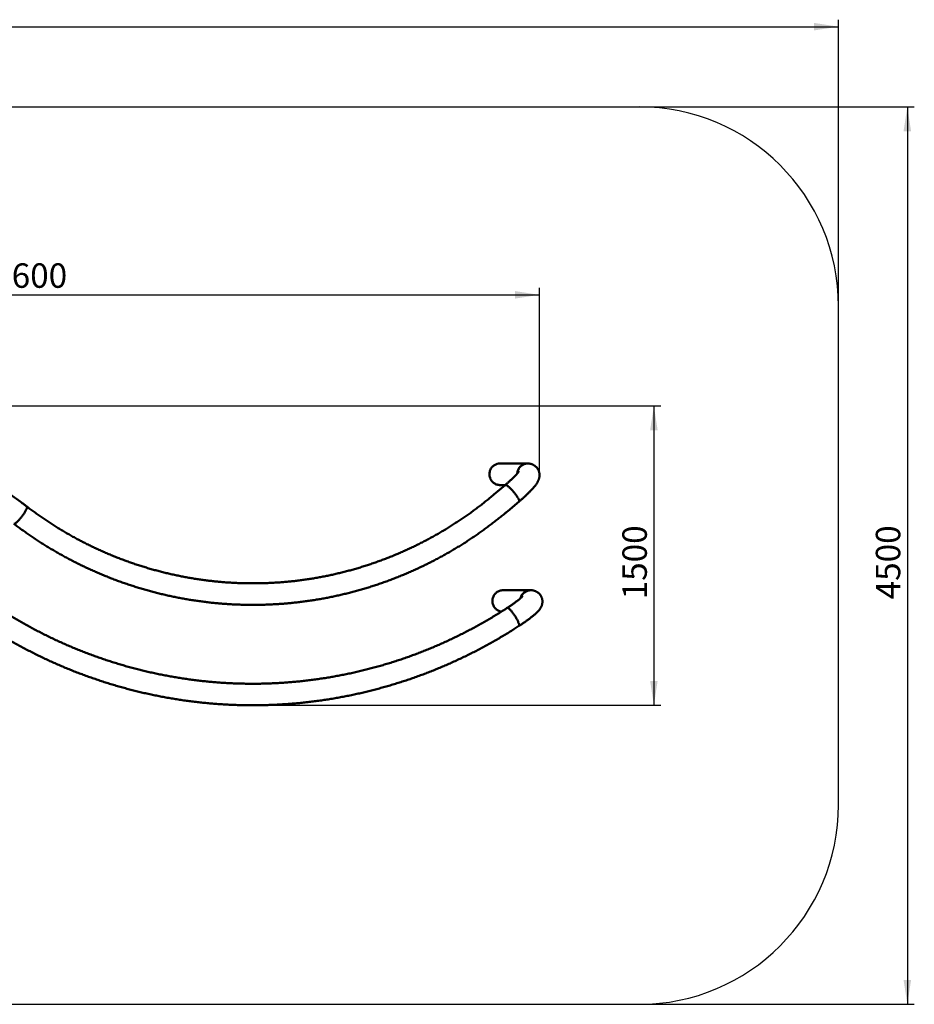
# Model space of a CAD drawing. Units: millimetres. Extents: x 3133 to 12107, y 3689 to 8752.
# Drawn here: x 7620 to 12107, y 3689 to 8627 of the extents above; entities that cross this region are included whole.
import ezdxf

# ---------------------------------------------------------------- set-up
doc = ezdxf.new("R2010")
doc.units = ezdxf.units.MM
doc.header["$LTSCALE"] = 35
doc.header["$PDSIZE"] = -1
doc.linetypes.add('SLD-Сплошная', pattern=[0])
doc.layers.add('FORMAT', color=7, linetype='SLD-Сплошная')
doc.styles.add('SLDTEXTSTYLE0', font='TXT', dxfattribs={"width": 0.7})
doc.dimstyles.new('SLDDIMSTYLE0', dxfattribs={"dimtxt": 122.5, "dimasz": 122.5, "dimexe": 0, "dimexo": 0.0625, "dimgap": 30.625, "dimtad": 2, "dimdec": 0, "dimrnd": 1e-09, "dimzin": 12, "dimdsep": 46, "dimtxsty": 'SLDTEXTSTYLE0', "dimsah": 1, "dimcen": 0.09, "dimadec": 0, "dimazin": 3, "dimtfac": 1, "dimtdec": 3, "dimtofl": 0, "dimtmove": 0, "dimatfit": 3, "dimfxl": 1, "dimfrac": 2, "dimtolj": 1, "dimtzin": 12, "dimarcsym": 0})
doc.dimstyles.new('SLDDIMSTYLE1', dxfattribs={"dimtxt": 122.5, "dimasz": 122.5, "dimexe": 0, "dimexo": 0.0625, "dimgap": 30.625, "dimtad": 2, "dimdec": 1, "dimrnd": 1e-09, "dimzin": 12, "dimdsep": 46, "dimtxsty": 'SLDTEXTSTYLE0', "dimsah": 1, "dimcen": 0.09, "dimadec": 0, "dimazin": 3, "dimtfac": 1, "dimtdec": 3, "dimtofl": 0, "dimtmove": 0, "dimatfit": 3, "dimfxl": 1, "dimfrac": 2, "dimtolj": 1, "dimtzin": 12, "dimarcsym": 0})

# ---------------------------------------------------------------- blocks, each defined once
blk = doc.blocks.new('_D')
at = {"layer": 'FORMAT', "transparency": 16777216}
for p, q in [((9733.3, 6690.7), (10836, 6690.7)), ((10801, 6690.7), (10801, 5188.5)), ((9967.7, 5188.5), (10836, 5188.5))]:
    blk.add_line(p, q, dxfattribs=at)
for points in [[(10801, 6690.7), (10782.1, 6568.2), (10819.8, 6568.2)], [(10801, 5188.5), (10819.8, 5311), (10782.1, 5311)]]:
    blk.add_solid(points, dxfattribs=at)
at = {"layer": 'FORMAT', "transparency": 16777216, "insert": (10643.1, 5719.9), "char_height": 122.5, "attachment_point": 1, "rotation": 90, "style": 'SLDTEXTSTYLE0'}
blk.add_mtext('1500', dxfattribs=at)
blk = doc.blocks.new('_D_1')
at = {"layer": 'FORMAT', "transparency": 16777216}
for p, q in [((4632.7, 6113.9), (4632.7, 7282.2)), ((10226.6, 6351.8), (10226.6, 7282.2)), ((4632.7, 7247.2), (10226.6, 7247.2))]:
    blk.add_line(p, q, dxfattribs=at)
for points in [[(4632.7, 7247.2), (4755.2, 7228.4), (4755.2, 7266.1)], [(10226.6, 7247.2), (10104.1, 7266.1), (10104.1, 7228.4)]]:
    blk.add_solid(points, dxfattribs=at)
at = {"layer": 'FORMAT', "transparency": 16777216, "insert": (7487.1, 7405.1), "char_height": 122.5, "attachment_point": 1, "style": 'SLDTEXTSTYLE0'}
blk.add_mtext('5600', dxfattribs=at)
blk = doc.blocks.new('_D_2')
at = {"layer": 'FORMAT', "transparency": 16777216}
for p, q in [((10727, 8190.7), (12107.2, 8190.7)), ((12072.2, 8190.7), (12072.2, 3688.5)), ((10727, 3688.5), (12107.2, 3688.5))]:
    blk.add_line(p, q, dxfattribs=at)
for points in [[(12072.2, 8190.7), (12053.3, 8068.2), (12091, 8068.2)], [(12072.2, 3688.5), (12091, 3811), (12053.3, 3811)]]:
    blk.add_solid(points, dxfattribs=at)
at = {"layer": 'FORMAT', "transparency": 16777216, "insert": (11914.2, 5719.9), "char_height": 122.5, "attachment_point": 1, "rotation": 90, "style": 'SLDTEXTSTYLE0'}
blk.add_mtext('4500', dxfattribs=at)
blk = doc.blocks.new('_D_3')
at = {"layer": 'FORMAT', "transparency": 16777216}
for p, q in [((3132.7, 7191), (3132.7, 8627.4)), ((11726.6, 7191), (11726.6, 8627.4)), ((3132.7, 8592.4), (11726.6, 8592.4))]:
    blk.add_line(p, q, dxfattribs=at)
for points in [[(3132.7, 8592.4), (3255.2, 8573.5), (3255.2, 8611.2)], [(11726.6, 8592.4), (11604.1, 8611.2), (11604.1, 8573.5)]]:
    blk.add_solid(points, dxfattribs=at)
at = {"layer": 'FORMAT', "transparency": 16777216, "insert": (6980.9, 8750.3), "char_height": 122.5, "attachment_point": 1, "style": 'SLDTEXTSTYLE0'}
blk.add_mtext('8600', dxfattribs=at)
blk = doc.blocks.new('Изделие')
at = {"color": 7, "linetype": 'SLD-Сплошная', "lineweight": 50}
for p, q in [((10167.94, 6401.27), (10028.57, 6401.27)), ((10055.27, 6293.33), (9998.02, 6244.99)), ((10028.57, 6293.27), (10055.2, 6293.27)), ((10067.7, 6162.47), (10124.95, 6210.81)), ((10183.06, 5765.64), (10043.69, 5765.64))]:
    blk.add_line(p, q, dxfattribs=at)
at = {"color": 7, "linetype": 'SLD-Сплошная', "lineweight": 50, "flags": 128}
for points in [[(10001.66, 6393.64), (9998.12, 6391.27), (9994.78, 6388.61), (9991.65, 6385.67), (9988.77, 6382.5), (9986.14, 6379.09), (9983.79, 6375.47), (9981.72, 6371.68), (9979.97, 6367.72), (9978.52, 6363.63), (9977.41, 6359.44), (9976.62, 6355.17), (9976.17, 6350.84), (9976.06, 6346.5), (9976.29, 6342.15), (9976.86, 6337.84), (9977.77, 6333.6), (9979, 6329.44), (9980.56, 6325.39), (9982.43, 6321.49), (9984.59, 6317.76), (9987.05, 6314.21), (9989.77, 6310.89), (9992.74, 6307.79), (9995.95, 6304.96), (9999.36, 6302.39), (10002.97, 6300.12), (10006.74, 6298.16), (10010.66, 6296.51), (10014.69, 6295.19), (10018.81, 6294.21), (10022.99, 6293.58), (10027.21, 6293.29), (10028.57, 6293.27)], [(10115.56, 6351.11), (10115.58, 6351.46), (10116.08, 6355.78), (10116.91, 6360.04), (10118.08, 6364.22), (10119.57, 6368.3), (10121.37, 6372.23), (10123.47, 6376), (10125.87, 6379.59), (10128.53, 6382.96), (10131.45, 6386.11), (10134.61, 6389), (10137.98, 6391.62), (10141.55, 6393.96), (10145.29, 6395.99), (10149.18, 6397.71), (10153.19, 6399.1), (10157.29, 6400.15), (10161.46, 6400.86), (10165.68, 6401.22), (10167.95, 6401.27)], [(10055.27, 6293.33), (10055.87, 6293.67), (10056.77, 6293.8), (10057.89, 6293.67), (10059.22, 6293.26), (10060.75, 6292.59), (10062.47, 6291.65), (10064.37, 6290.46), (10066.43, 6289.02), (10068.65, 6287.34), (10071.01, 6285.43), (10073.49, 6283.31), (10076.08, 6280.98), (10078.76, 6278.46), (10081.51, 6275.78), (10084.32, 6272.94), (10087.17, 6269.96), (10090.03, 6266.87), (10092.9, 6263.68), (10095.75, 6260.42), (10098.56, 6257.1), (10101.32, 6253.75), (10104, 6250.39), (10106.6, 6247.04), (10109.08, 6243.72), (10111.45, 6240.46), (10113.67, 6237.27), (10115.75, 6234.18), (10117.65, 6231.21), (10119.38, 6228.37), (10120.92, 6225.68), (10122.26, 6223.16), (10123.39, 6220.84), (10124.3, 6218.71), (10124.99, 6216.8), (10125.46, 6215.12), (10125.69, 6213.68), (10125.7, 6212.49), (10125.48, 6211.55), (10125.02, 6210.88), (10124.95, 6210.81)], [(10055.27, 6293.33), (10055.87, 6293.67), (10056.77, 6293.8)], [(10056.77, 6293.8), (10057.89, 6293.67), (10059.22, 6293.26), (10060.75, 6292.59), (10062.47, 6291.65), (10064.37, 6290.46), (10066.43, 6289.02), (10068.65, 6287.34), (10071.01, 6285.43), (10073.49, 6283.31), (10076.08, 6280.98), (10078.76, 6278.46), (10081.51, 6275.78), (10084.32, 6272.94), (10087.17, 6269.96), (10090.03, 6266.87), (10092.9, 6263.68), (10095.75, 6260.42), (10098.56, 6257.1), (10101.32, 6253.75), (10104, 6250.39), (10106.6, 6247.04), (10109.08, 6243.72), (10111.45, 6240.46), (10113.67, 6237.27), (10115.75, 6234.18), (10117.65, 6231.21), (10119.38, 6228.37), (10120.92, 6225.68), (10122.26, 6223.16), (10123.39, 6220.84), (10124.3, 6218.71), (10124.99, 6216.8), (10125.46, 6215.12), (10125.69, 6213.68), (10125.7, 6212.49), (10125.48, 6211.55), (10125.02, 6210.88), (10124.95, 6210.81)], [(7590.47, 6099.29), (7591.02, 6098.99), (7591.93, 6098.85), (7593.04, 6098.99), (7594.35, 6099.42), (7595.85, 6100.11), (7597.52, 6101.09), (7599.36, 6102.33), (7601.35, 6103.82), (7603.49, 6105.57), (7605.75, 6107.55), (7608.13, 6109.76), (7610.6, 6112.18), (7613.16, 6114.8), (7615.78, 6117.59), (7618.45, 6120.54), (7621.15, 6123.64), (7623.86, 6126.85), (7626.57, 6130.16), (7629.26, 6133.56), (7631.91, 6137), (7634.5, 6140.49), (7637.02, 6143.98), (7639.45, 6147.46), (7641.77, 6150.91), (7643.98, 6154.3), (7646.05, 6157.62), (7647.97, 6160.83), (7649.73, 6163.92), (7651.31, 6166.88), (7652.72, 6169.67), (7653.93, 6172.28), (7654.95, 6174.7), (7655.76, 6176.91), (7656.36, 6178.9), (7656.74, 6180.64), (7656.91, 6182.14), (7656.85, 6183.38), (7656.58, 6184.35), (7656.09, 6185.05), (7655.94, 6185.18)], [(7655.94, 6185.18), (7656.09, 6185.05), (7656.58, 6184.35), (7656.85, 6183.38), (7656.91, 6182.14), (7656.74, 6180.64), (7656.36, 6178.9), (7655.76, 6176.91), (7654.95, 6174.7), (7653.93, 6172.28), (7652.72, 6169.67), (7651.31, 6166.88), (7649.73, 6163.92), (7647.97, 6160.83), (7646.05, 6157.62), (7643.98, 6154.3), (7641.77, 6150.91), (7639.45, 6147.46), (7637.02, 6143.98), (7634.5, 6140.49), (7631.91, 6137), (7629.26, 6133.56), (7626.57, 6130.16), (7623.86, 6126.85), (7621.15, 6123.64), (7618.45, 6120.54), (7615.78, 6117.59), (7613.16, 6114.8), (7610.6, 6112.18), (7608.13, 6109.76), (7605.75, 6107.55), (7603.49, 6105.57), (7601.35, 6103.82), (7599.36, 6102.33), (7597.52, 6101.09), (7595.85, 6100.11), (7594.35, 6099.42), (7593.04, 6098.99), (7591.93, 6098.85)], [(8738.62, 5800.83), (8747.7, 5800.6), (8773.22, 5800.19), (8798.74, 5800.14), (8824.26, 5800.44), (8841.08, 5800.83)], [(10026.94, 5762.82), (10022.99, 5761.26), (10019.17, 5759.39), (10015.51, 5757.21), (10012.04, 5754.73), (10008.77, 5751.97), (10005.73, 5748.95), (10002.93, 5745.69), (10000.4, 5742.2), (9998.14, 5738.52), (9996.19, 5734.67), (9994.54, 5730.66), (9993.21, 5726.53), (9992.21, 5722.31), (9991.54, 5718.01), (9991.21, 5713.68), (9991.22, 5709.33), (9991.57, 5705), (9992.26, 5700.71), (9993.28, 5696.49), (9994.63, 5692.36), (9996.3, 5688.37), (9998.27, 5684.52), (10000.54, 5680.85), (10003.09, 5677.38), (10005.9, 5674.13), (10008.96, 5671.13), (10012.24, 5668.39), (10015.73, 5665.93), (10019.4, 5663.76), (10023.22, 5661.91), (10027.18, 5660.37), (10031.25, 5659.17), (10035.39, 5658.32), (10036.33, 5658.17)], [(8837.39, 5692.7), (8826.43, 5692.47), (8800.04, 5692.15), (8773.64, 5692.19), (8747.25, 5692.58), (8740.22, 5692.75)], [(10065.22, 5676.76), (10065.67, 5676.98), (10066.59, 5677.13), (10067.69, 5676.98), (10068.97, 5676.54), (10070.41, 5675.81), (10072.01, 5674.78), (10073.76, 5673.48), (10075.64, 5671.9), (10077.65, 5670.07), (10079.76, 5667.98), (10081.98, 5665.65), (10084.27, 5663.11), (10086.63, 5660.35), (10089.05, 5657.42), (10091.5, 5654.31), (10093.97, 5651.05), (10096.45, 5647.67), (10098.91, 5644.19), (10101.35, 5640.62), (10103.74, 5636.99), (10106.07, 5633.33), (10108.33, 5629.65), (10110.5, 5625.99), (10112.57, 5622.36), (10114.52, 5618.79), (10116.35, 5615.3), (10118.03, 5611.92), (10119.56, 5608.66), (10120.93, 5605.56), (10122.13, 5602.62), (10123.15, 5599.87), (10123.99, 5597.32), (10124.63, 5595), (10125.08, 5592.91), (10125.34, 5591.07), (10125.39, 5589.49), (10125.25, 5588.19), (10124.9, 5587.17), (10124.36, 5586.43), (10124.08, 5586.21)], [(10065.22, 5676.76), (10065.67, 5676.98), (10066.59, 5677.13), (10067.69, 5676.98), (10068.97, 5676.54), (10070.41, 5675.81), (10072.01, 5674.78), (10073.76, 5673.48), (10075.64, 5671.9), (10077.65, 5670.07), (10079.76, 5667.98), (10081.98, 5665.65), (10084.27, 5663.11), (10086.63, 5660.35), (10089.05, 5657.42), (10091.5, 5654.31), (10093.97, 5651.05), (10096.45, 5647.67), (10098.91, 5644.19), (10101.35, 5640.62), (10103.74, 5636.99), (10106.07, 5633.33), (10108.33, 5629.65), (10110.5, 5625.99), (10112.57, 5622.36), (10114.52, 5618.79), (10116.35, 5615.3), (10118.03, 5611.92), (10119.56, 5608.66), (10120.93, 5605.56), (10122.13, 5602.62), (10123.15, 5599.87), (10123.99, 5597.32), (10124.63, 5595), (10125.08, 5592.91), (10125.34, 5591.07), (10125.39, 5589.49), (10125.25, 5588.19), (10124.9, 5587.17), (10124.36, 5586.43), (10124.08, 5586.21)]]:
    blk.add_lwpolyline(points, dxfattribs=at)
at = {"color": 7, "linetype": 'SLD-Сплошная', "lineweight": 50}
for centre, radius, start, end in [((10028.62, 6349.81), 51.46, 90.05678, 121.59374), ((10169.65, 6347.61), 54.2, 121.86437, 176.53678), ((10167.99, 6349.81), 51.46, 90.05629, 121.59451), ((10043.7, 5714.43), 51.21, 90.01012, 109.10754), ((10183.57, 5712.83), 52.82, 90.61297, 166.03747), ((10184.14, 5712.41), 53.47, 109.48601, 165.76241), ((10183.07, 5714.43), 51.21, 90.00994, 109.10745)]:
    blk.add_arc(centre, radius, start, end, dxfattribs=at)
for points, knots in [([(7655.94, 6185.18), (7651.99, 6188.18), (7640.61, 6196.82), (7621.66, 6210.92), (7599.03, 6227.37), (7576.22, 6243.56), (7553.24, 6259.49), (7530.09, 6275.16), (7506.78, 6290.56), (7483.29, 6305.7), (7459.65, 6320.57), (7435.85, 6335.16), (7411.89, 6349.49), (7387.78, 6363.54), (7363.51, 6377.31), (7339.11, 6390.81), (7314.55, 6404.03), (7289.86, 6416.97), (7265.03, 6429.62), (7240.06, 6442), (7214.96, 6454.08), (7189.73, 6465.88), (7164.38, 6477.39), (7138.9, 6488.62), (7113.3, 6499.55), (7087.59, 6510.18), (7061.77, 6520.53), (7035.83, 6530.58), (7009.79, 6540.33), (6983.64, 6549.79), (6957.4, 6558.94), (6931.05, 6567.8), (6904.61, 6576.36), (6878.09, 6584.61), (6851.47, 6592.56), (6824.77, 6600.21), (6797.99, 6607.56), (6771.13, 6614.59), (6744.2, 6621.32), (6717.2, 6627.75), (6690.13, 6633.86), (6662.99, 6639.67), (6635.79, 6645.17), (6608.54, 6650.35), (6581.23, 6655.23), (6553.87, 6659.79), (6526.47, 6664.05), (6499.02, 6667.99), (6471.53, 6671.61), (6444, 6674.92), (6416.43, 6677.92), (6388.84, 6680.61), (6361.22, 6682.98), (6333.58, 6685.03), (6305.91, 6686.77), (6278.23, 6688.2), (6250.53, 6689.31), (6222.83, 6690.1), (6195.11, 6690.58), (6167.4, 6690.74), (6139.68, 6690.58), (6111.97, 6690.11), (6084.26, 6689.33), (6056.57, 6688.22), (6028.88, 6686.81), (6001.22, 6685.07), (5973.57, 6683.03), (5945.95, 6680.66), (5918.36, 6677.99), (5890.8, 6674.99), (5863.27, 6671.69), (5835.77, 6668.07), (5808.32, 6664.14), (5780.92, 6659.89), (5753.56, 6655.33), (5726.25, 6650.46), (5698.99, 6645.29), (5671.8, 6639.79), (5644.66, 6634), (5617.59, 6627.89), (5590.58, 6621.47), (5563.65, 6614.75), (5536.79, 6607.72), (5510.01, 6600.38), (5483.31, 6592.74), (5456.69, 6584.79), (5430.16, 6576.55), (5403.72, 6568), (5377.38, 6559.15), (5351.13, 6549.99), (5324.98, 6540.55), (5298.94, 6530.8), (5273, 6520.76), (5247.17, 6510.42), (5221.46, 6499.79), (5195.86, 6488.86), (5170.38, 6477.65), (5145.02, 6466.15), (5119.79, 6454.35), (5094.69, 6442.27), (5069.72, 6429.91), (5044.89, 6417.26), (5020.19, 6404.33), (4995.64, 6391.12), (4971.22, 6377.62), (4946.96, 6363.86), (4922.84, 6349.81), (4898.88, 6335.49), (4875.08, 6320.9), (4852.51, 6306.74), (4837.95, 6297.33), (4831.21, 6292.98)], [0, 0, 0, 0, 0.0049405, 0.0142259, 0.0235087, 0.0327888, 0.0420663, 0.0513411, 0.0606133, 0.0698829, 0.0791499, 0.0884144, 0.0976764, 0.1069359, 0.116193, 0.1254477, 0.1347, 0.1439499, 0.1531975, 0.1624429, 0.171686, 0.180927, 0.1901658, 0.1994025, 0.2086371, 0.2178697, 0.2271004, 0.2363291, 0.245556, 0.254781, 0.2640042, 0.2732257, 0.2824455, 0.2916637, 0.3008804, 0.3100955, 0.3193091, 0.3285213, 0.3377322, 0.3469418, 0.3561501, 0.3653573, 0.3745633, 0.3837682, 0.3929722, 0.4021752, 0.4113773, 0.4205786, 0.4297791, 0.4389789, 0.4481781, 0.4573767, 0.4665748, 0.4757725, 0.4849697, 0.4941667, 0.5033634, 0.5125598, 0.5217562, 0.5309525, 0.5401487, 0.5493451, 0.5585415, 0.5677382, 0.5769351, 0.5861323, 0.5953299, 0.6045279, 0.6137264, 0.6229256, 0.6321253, 0.6413257, 0.6505269, 0.6597289, 0.6689318, 0.6781356, 0.6873404, 0.6965463, 0.7057532, 0.7149615, 0.7241709, 0.7333815, 0.7425935, 0.751807, 0.7610219, 0.7702383, 0.7794563, 0.7886759, 0.7978972, 0.8071202, 0.816345, 0.8255716, 0.8348, 0.8440304, 0.8532628, 0.8624971, 0.8717336, 0.880972, 0.8902127, 0.8994555, 0.9087006, 0.9179479, 0.9271976, 0.9364496, 0.9457039, 0.9549606, 0.9642198, 0.9734815, 0.9827456, 0.9920123, 1, 1, 1, 1]), ([(10124.95, 6210.81), (10125.9, 6211.62), (10128.66, 6213.96), (10133.19, 6217.84), (10138.5, 6222.46), (10143.72, 6227.06), (10148.84, 6231.65), (10153.86, 6236.23), (10158.77, 6240.77), (10163.57, 6245.29), (10168.24, 6249.78), (10172.79, 6254.23), (10177.21, 6258.64), (10181.49, 6263.02), (10185.65, 6267.37), (10189.68, 6271.7), (10193.58, 6276.02), (10197.37, 6280.36), (10201.06, 6284.75), (10204.68, 6289.26), (10208.27, 6293.99), (10211.73, 6298.88), (10214.82, 6303.65), (10217.38, 6308.02), (10219.44, 6311.93), (10221.16, 6315.58), (10222.61, 6319.09), (10223.85, 6322.55), (10224.9, 6326.01), (10225.77, 6329.51), (10226.45, 6333.08), (10226.93, 6336.72), (10227.2, 6340.44), (10227.25, 6344.23), (10227.05, 6348.06), (10226.6, 6351.92), (10225.89, 6355.79), (10224.87, 6359.76), (10223.52, 6363.8), (10221.82, 6367.85), (10219.82, 6371.74), (10217.55, 6375.44), (10215.03, 6378.93), (10212.28, 6382.19), (10209.33, 6385.2), (10206.2, 6387.97), (10202.91, 6390.47), (10199.49, 6392.71), (10195.97, 6394.68), (10192.36, 6396.38), (10188.71, 6397.81), (10185.02, 6398.98), (10181.33, 6399.9), (10177.66, 6400.58), (10174.03, 6401.02), (10170.79, 6401.24), (10168.77, 6401.26), (10167.94, 6401.27)], [0, 0, 0, 0, 0.0142223, 0.0411157, 0.067769, 0.0941497, 0.1202229, 0.1459544, 0.1713153, 0.1962777, 0.2208192, 0.2449251, 0.2685848, 0.2917987, 0.3145805, 0.336959, 0.3589886, 0.3807587, 0.402413, 0.4241854, 0.4464558, 0.4698337, 0.4922714, 0.5109738, 0.5274089, 0.5424959, 0.556773, 0.5706023, 0.584237, 0.597855, 0.6115772, 0.6254781, 0.6395945, 0.6539331, 0.6684791, 0.6832056, 0.6980807, 0.7130735, 0.729773, 0.7464399, 0.7629966, 0.7794223, 0.7957049, 0.8118371, 0.8278125, 0.8436255, 0.8592698, 0.8747394, 0.8900246, 0.9051118, 0.919985, 0.9346265, 0.9490185, 0.9631486, 0.9770162, 0.9906383, 1, 1, 1, 1]), ([(10122.97, 6360.53), (10122.96, 6360.53), (10122.91, 6360.43), (10122.75, 6360.17), (10122.41, 6359.65), (10121.88, 6358.89), (10121.15, 6357.87), (10120.2, 6356.6), (10119.02, 6355.08), (10117.59, 6353.31), (10115.92, 6351.31), (10114, 6349.08), (10111.83, 6346.63), (10109.41, 6343.98), (10106.76, 6341.14), (10103.87, 6338.12), (10100.76, 6334.94), (10097.44, 6331.61), (10093.91, 6328.14), (10090.19, 6324.56), (10086.29, 6320.86), (10082.22, 6317.07), (10077.99, 6313.2), (10073.61, 6309.25), (10069.1, 6305.25), (10064.47, 6301.2), (10059.85, 6297.22), (10056.76, 6294.6), (10055.27, 6293.33)], [0, 0, 0, 0, 0.0001435, 0.0033825, 0.0097659, 0.0194337, 0.0325113, 0.0490978, 0.069254, 0.0929988, 0.1203124, 0.1511375, 0.1853818, 0.2229315, 0.2636491, 0.3073819, 0.3539682, 0.4032414, 0.4550273, 0.5091491, 0.5654274, 0.6236876, 0.6837457, 0.7454271, 0.8085474, 0.8729309, 0.9383956, 1, 1, 1, 1]), ([(9998.02, 6244.99), (9994.78, 6242.26), (9985.3, 6234.29), (9969.44, 6221.26), (9950.37, 6205.97), (9931.1, 6190.94), (9911.66, 6176.16), (9892.03, 6161.63), (9872.22, 6147.37), (9852.24, 6133.36), (9832.09, 6119.61), (9811.77, 6106.13), (9791.29, 6092.91), (9770.64, 6079.96), (9749.84, 6067.29), (9728.88, 6054.88), (9707.77, 6042.75), (9686.51, 6030.9), (9665.11, 6019.33), (9643.57, 6008.03), (9621.89, 5997.02), (9600.07, 5986.3), (9578.13, 5975.85), (9556.05, 5965.7), (9533.86, 5955.83), (9511.54, 5946.26), (9489.11, 5936.98), (9466.56, 5927.99), (9443.91, 5919.3), (9421.14, 5910.9), (9398.28, 5902.8), (9375.32, 5895), (9352.27, 5887.5), (9329.12, 5880.3), (9305.89, 5873.41), (9282.57, 5866.82), (9259.18, 5860.53), (9235.71, 5854.55), (9212.16, 5848.88), (9188.55, 5843.52), (9164.88, 5838.46), (9141.14, 5833.72), (9117.35, 5829.28), (9093.5, 5825.16), (9069.61, 5821.34), (9045.67, 5817.84), (9021.68, 5814.66), (8997.67, 5811.78), (8973.61, 5809.22), (8949.53, 5806.98), (8925.42, 5805.05), (8901.29, 5803.43), (8877.15, 5802.14), (8857.05, 5801.29), (8845, 5800.97), (8841, 5800.87)], [0, 0, 0, 0, 0.0100539, 0.029412, 0.0487631, 0.0681075, 0.0874452, 0.1067763, 0.1261008, 0.1454187, 0.1647302, 0.1840352, 0.2033339, 0.2226265, 0.2419128, 0.261193, 0.2804672, 0.2997354, 0.3189979, 0.3382547, 0.3575058, 0.3767515, 0.3959917, 0.4152267, 0.4344565, 0.4536813, 0.4729012, 0.4921163, 0.5113266, 0.5305326, 0.5497341, 0.5689313, 0.5881246, 0.6073138, 0.6264992, 0.6456809, 0.6648592, 0.6840341, 0.7032058, 0.7223746, 0.7415404, 0.7607035, 0.7798641, 0.7990223, 0.8181783, 0.8373323, 0.8564844, 0.8756349, 0.8947838, 0.9139313, 0.9330778, 0.9522232, 0.9713678, 0.9905119, 1, 1, 1, 1]), ([(8738.7, 5800.86), (8736.5, 5800.91), (8726.24, 5801.15), (8707.94, 5801.89), (8683.78, 5803.1), (8659.65, 5804.65), (8635.54, 5806.5), (8611.45, 5808.67), (8587.39, 5811.16), (8563.36, 5813.96), (8539.37, 5817.07), (8515.42, 5820.5), (8491.51, 5824.24), (8467.65, 5828.29), (8443.85, 5832.65), (8420.1, 5837.33), (8396.41, 5842.31), (8372.78, 5847.6), (8349.22, 5853.2), (8325.73, 5859.11), (8302.32, 5865.33), (8278.98, 5871.85), (8255.73, 5878.67), (8232.56, 5885.8), (8209.48, 5893.23), (8186.5, 5900.96), (8163.61, 5908.98), (8140.83, 5917.31), (8118.15, 5925.94), (8095.58, 5934.86), (8073.12, 5944.07), (8050.77, 5953.58), (8028.54, 5963.38), (8006.44, 5973.46), (7984.46, 5983.84), (7962.62, 5994.5), (7940.9, 6005.45), (7919.33, 6016.68), (7897.89, 6028.19), (7876.6, 6039.97), (7855.45, 6052.04), (7834.46, 6064.38), (7813.62, 6077), (7792.93, 6089.88), (7772.41, 6103.03), (7752.05, 6116.46), (7731.86, 6130.14), (7711.84, 6144.09), (7692, 6158.3), (7673.36, 6171.99), (7661.41, 6181.04), (7655.94, 6185.18)], [0, 0, 0, 0, 0.00565281, 0.02635913, 0.04706601, 0.06777378, 0.08848264, 0.10919274, 0.12990424, 0.15061737, 0.17133232, 0.19204924, 0.21276839, 0.23348985, 0.25421392, 0.27494066, 0.29567036, 0.3164031, 0.33713915, 0.35787858, 0.37862168, 0.39936848, 0.42011927, 0.44087414, 0.4616333, 0.48239683, 0.50316497, 0.52393783, 0.54471556, 0.56549833, 0.58628623, 0.60707946, 0.62787813, 0.64868235, 0.66949228, 0.69030802, 0.71112969, 0.73195742, 0.75279133, 0.77363151, 0.79447809, 0.81533113, 0.83619075, 0.85705705, 0.8779301, 0.89880999, 0.9196968, 0.94059059, 0.96149145, 0.98239944, 1, 1, 1, 1]), ([(8837.47, 5692.71), (8845.51, 5692.93), (8861.85, 5693.38), (8886.47, 5694.46), (8911.3, 5695.84), (8936.13, 5697.55), (8960.92, 5699.56), (8985.7, 5701.89), (9010.44, 5704.54), (9035.15, 5707.5), (9059.82, 5710.77), (9084.45, 5714.36), (9109.04, 5718.26), (9133.57, 5722.47), (9158.06, 5726.99), (9182.48, 5731.82), (9206.85, 5736.97), (9231.15, 5742.42), (9255.39, 5748.18), (9279.56, 5754.24), (9303.65, 5760.62), (9327.66, 5767.3), (9351.59, 5774.28), (9375.43, 5781.56), (9399.19, 5789.15), (9422.85, 5797.04), (9446.42, 5805.23), (9469.88, 5813.72), (9493.24, 5822.51), (9516.5, 5831.59), (9539.64, 5840.97), (9562.67, 5850.63), (9585.58, 5860.6), (9608.37, 5870.85), (9631.03, 5881.39), (9653.57, 5892.21), (9675.97, 5903.33), (9698.24, 5914.72), (9720.37, 5926.4), (9742.36, 5938.36), (9764.2, 5950.6), (9785.89, 5963.11), (9807.43, 5975.9), (9828.82, 5988.96), (9850.04, 6002.29), (9871.11, 6015.89), (9892.01, 6029.75), (9912.74, 6043.88), (9933.3, 6058.28), (9953.69, 6072.93), (9973.89, 6087.84), (9993.92, 6103.01), (10013.76, 6118.43), (10033.42, 6134.1), (10051.4, 6148.78), (10062.76, 6158.32), (10067.7, 6162.47)], [0, 0, 0, 0, 0.0179932, 0.0365248, 0.055057, 0.0735899, 0.0921239, 0.1106589, 0.1291951, 0.1477328, 0.166272, 0.1848128, 0.2033556, 0.2219004, 0.2404473, 0.2589965, 0.2775482, 0.2961026, 0.3146596, 0.3332196, 0.3517826, 0.3703488, 0.3889183, 0.4074912, 0.4260677, 0.444648, 0.4632321, 0.4818201, 0.5004123, 0.5190086, 0.5376093, 0.5562143, 0.5748241, 0.5934384, 0.6120575, 0.6306815, 0.6493104, 0.6679445, 0.6865837, 0.7052281, 0.7238781, 0.7425333, 0.7611941, 0.7798604, 0.7985324, 0.8172102, 0.8358938, 0.8545832, 0.8732785, 0.8919799, 0.9106872, 0.9294007, 0.9481203, 0.966846, 0.985578, 1, 1, 1, 1]), ([(7590.47, 6099.29), (7594.03, 6096.59), (7604.25, 6088.82), (7621.29, 6076.19), (7641.64, 6061.48), (7662.16, 6047.03), (7682.85, 6032.84), (7703.72, 6018.92), (7724.75, 6005.26), (7745.94, 5991.87), (7767.29, 5978.75), (7788.8, 5965.9), (7810.46, 5953.32), (7832.27, 5941.03), (7854.23, 5929.01), (7876.33, 5917.27), (7898.57, 5905.81), (7920.94, 5894.63), (7943.45, 5883.74), (7966.08, 5873.14), (7988.85, 5862.82), (8011.73, 5852.8), (8034.74, 5843.06), (8057.85, 5833.62), (8081.08, 5824.47), (8104.42, 5815.62), (8127.87, 5807.07), (8151.41, 5798.81), (8175.05, 5790.86), (8198.79, 5783.2), (8222.61, 5775.85), (8246.53, 5768.8), (8270.52, 5762.05), (8294.6, 5755.61), (8318.75, 5749.48), (8342.97, 5743.65), (8367.26, 5738.13), (8391.61, 5732.92), (8416.03, 5728.02), (8440.5, 5723.43), (8465.03, 5719.15), (8489.6, 5715.19), (8514.22, 5711.53), (8538.89, 5708.19), (8563.59, 5705.16), (8588.32, 5702.45), (8613.09, 5700.05), (8637.88, 5697.96), (8662.7, 5696.19), (8687.53, 5694.73), (8712.39, 5693.62), (8729.93, 5692.97), (8739.18, 5692.78), (8740.15, 5692.77)], [0, 0, 0, 0, 0.0108086, 0.0310694, 0.0513238, 0.0715717, 0.0918132, 0.1120483, 0.132277, 0.1524996, 0.172716, 0.1929263, 0.2131306, 0.233329, 0.2535216, 0.2737085, 0.2938897, 0.3140654, 0.3342356, 0.3544005, 0.3745603, 0.3947149, 0.4148646, 0.4350094, 0.4551494, 0.4752849, 0.4954159, 0.5155425, 0.535665, 0.5557833, 0.5758978, 0.5960084, 0.6161154, 0.6362189, 0.6563191, 0.6764161, 0.69651, 0.7166011, 0.7366894, 0.7567752, 0.7768586, 0.7969397, 0.8170188, 0.8370959, 0.8571713, 0.8772452, 0.8973176, 0.9173888, 0.9374589, 0.9575282, 0.9775967, 0.9976646, 1, 1, 1, 1]), ([(10065.22, 5676.76), (10061.24, 5674.19), (10049.62, 5666.66), (10030.24, 5654.4), (10007.01, 5640.05), (9983.62, 5625.98), (9960.08, 5612.18), (9936.39, 5598.66), (9912.56, 5585.41), (9888.58, 5572.44), (9864.45, 5559.76), (9840.19, 5547.35), (9815.8, 5535.23), (9791.27, 5523.39), (9766.61, 5511.84), (9741.83, 5500.58), (9716.92, 5489.61), (9691.9, 5478.93), (9666.76, 5468.54), (9641.51, 5458.44), (9616.14, 5448.64), (9590.67, 5439.14), (9565.1, 5429.93), (9539.43, 5421.02), (9513.66, 5412.42), (9487.8, 5404.11), (9461.85, 5396.1), (9435.81, 5388.4), (9409.69, 5381), (9383.48, 5373.91), (9357.21, 5367.13), (9330.85, 5360.64), (9304.43, 5354.47), (9277.95, 5348.61), (9251.4, 5343.05), (9224.79, 5337.81), (9198.12, 5332.87), (9171.4, 5328.25), (9144.63, 5323.94), (9117.82, 5319.94), (9090.96, 5316.25), (9064.07, 5312.88), (9037.14, 5309.82), (9010.18, 5307.07), (8983.19, 5304.64), (8956.17, 5302.53), (8929.13, 5300.73), (8902.08, 5299.24), (8875.01, 5298.07), (8847.92, 5297.22), (8820.84, 5296.68), (8793.74, 5296.46), (8766.65, 5296.55), (8739.56, 5296.96), (8712.47, 5297.68), (8685.4, 5298.73), (8658.33, 5300.08), (8631.29, 5301.75), (8604.26, 5303.74), (8577.26, 5306.04), (8550.29, 5308.66), (8523.34, 5311.59), (8496.43, 5314.83), (8469.56, 5318.39), (8442.73, 5322.26), (8415.94, 5326.45), (8389.2, 5330.94), (8362.51, 5335.75), (8335.88, 5340.87), (8309.3, 5346.3), (8282.79, 5352.04), (8256.34, 5358.08), (8229.96, 5364.44), (8203.65, 5371.1), (8177.42, 5378.07), (8151.26, 5385.34), (8125.19, 5392.92), (8099.2, 5400.8), (8073.3, 5408.98), (8047.49, 5417.47), (8021.78, 5426.25), (7996.17, 5435.34), (7970.65, 5444.72), (7945.25, 5454.4), (7919.95, 5464.37), (7894.76, 5474.64), (7869.69, 5485.21), (7844.73, 5496.06), (7819.9, 5507.2), (7795.19, 5518.64), (7770.61, 5530.36), (7746.16, 5542.36), (7721.84, 5554.65), (7697.66, 5567.22), (7673.62, 5580.08), (7649.72, 5593.21), (7625.97, 5606.62), (7602.37, 5620.31), (7578.92, 5634.27), (7555.63, 5648.5), (7532.49, 5663.01), (7509.52, 5677.78), (7486.71, 5692.82), (7464.06, 5708.12), (7441.59, 5723.69), (7419.29, 5739.52), (7397.17, 5755.61), (7379.03, 5769.1), (7368.29, 5777.26), (7364.82, 5779.9)], [0, 0, 0, 0, 0.00493473, 0.01441252, 0.02388751, 0.03335985, 0.04282954, 0.0522966, 0.06176111, 0.07122309, 0.08068252, 0.09013957, 0.09959413, 0.10904628, 0.11849613, 0.12794376, 0.13738908, 0.14683217, 0.15627321, 0.16571208, 0.17514895, 0.18458379, 0.19401673, 0.20344777, 0.21287696, 0.22230441, 0.23173011, 0.24115419, 0.25057663, 0.25999757, 0.269417, 0.278835, 0.28825169, 0.29766706, 0.30708121, 0.31649418, 0.32590606, 0.3353169, 0.34472678, 0.35413573, 0.36354388, 0.37295124, 0.38235788, 0.39176391, 0.40116939, 0.41057438, 0.41997888, 0.42938307, 0.43878697, 0.44819067, 0.4575942, 0.46699764, 0.47640107, 0.48580456, 0.49520819, 0.50461202, 0.51401611, 0.52342056, 0.53282539, 0.54223071, 0.55163658, 0.56104304, 0.57045019, 0.5798581, 0.58926683, 0.59867644, 0.60808699, 0.61749857, 0.62691122, 0.63632502, 0.64574003, 0.6551563, 0.66457395, 0.67399297, 0.68341345, 0.69283545, 0.70225904, 0.71168426, 0.7211112, 0.73053988, 0.73997038, 0.74940275, 0.75883703, 0.76827331, 0.7777116, 0.78715197, 0.79659448, 0.80603916, 0.81548608, 0.82493526, 0.83438677, 0.84384064, 0.85329692, 0.86275565, 0.87221686, 0.88168061, 0.89114693, 0.90061584, 0.9100874, 0.91956163, 0.92903856, 0.93851824, 0.94800067, 0.95748591, 0.96697396, 0.97646486, 0.98595863, 0.99545529, 1, 1, 1, 1]), ([(10141.52, 5734.25), (10141.52, 5734.25), (10141.58, 5734.32), (10141.2, 5733.87), (10140.99, 5733.66), (10140.32, 5732.93), (10139.53, 5732.12), (10138.43, 5731.04), (10137.08, 5729.76), (10135.46, 5728.26), (10133.56, 5726.56), (10131.38, 5724.66), (10128.92, 5722.57), (10126.19, 5720.32), (10123.2, 5717.9), (10119.95, 5715.33), (10116.47, 5712.63), (10112.75, 5709.8), (10108.81, 5706.85), (10104.66, 5703.8), (10100.32, 5700.66), (10095.8, 5697.45), (10091.12, 5694.16), (10086.27, 5690.81), (10081.29, 5687.41), (10076.18, 5683.98), (10071.05, 5680.58), (10067.38, 5678.17), (10065.46, 5676.92), (10065.22, 5676.76)], [0, 0, 0, 0, 0.0001333, 0.0027202, 0.0084068, 0.0173531, 0.0297068, 0.0455787, 0.0650417, 0.0881268, 0.1148158, 0.1450537, 0.1787481, 0.2157827, 0.256017, 0.2992997, 0.3454684, 0.3943558, 0.4457902, 0.4995997, 0.5556061, 0.6136368, 0.6735167, 0.7350698, 0.7981193, 0.8624916, 0.9280098, 0.9910587, 1, 1, 1, 1]), ([(10124.08, 5586.21), (10125.11, 5586.89), (10128.11, 5588.84), (10133.03, 5592.08), (10138.8, 5595.93), (10144.49, 5599.78), (10150.07, 5603.61), (10155.55, 5607.43), (10160.92, 5611.22), (10166.16, 5614.99), (10171.28, 5618.72), (10176.26, 5622.43), (10181.11, 5626.1), (10185.82, 5629.73), (10190.4, 5633.34), (10194.83, 5636.93), (10199.14, 5640.51), (10203.34, 5644.1), (10207.44, 5647.73), (10211.49, 5651.46), (10215.56, 5655.38), (10219.75, 5659.69), (10223.51, 5663.89), (10226.66, 5667.76), (10229.06, 5670.98), (10231.14, 5674.03), (10232.98, 5677), (10234.64, 5679.98), (10236.14, 5683.01), (10237.49, 5686.12), (10238.7, 5689.36), (10239.74, 5692.73), (10240.61, 5696.23), (10241.28, 5699.85), (10241.73, 5703.58), (10241.93, 5707.39), (10241.89, 5711.26), (10241.57, 5715.15), (10240.97, 5719.19), (10240.04, 5723.32), (10238.75, 5727.49), (10237.16, 5731.52), (10235.28, 5735.39), (10233.14, 5739.06), (10230.75, 5742.53), (10228.13, 5745.78), (10225.32, 5748.79), (10222.32, 5751.56), (10219.18, 5754.08), (10215.91, 5756.34), (10212.54, 5758.34), (10209.09, 5760.08), (10205.61, 5761.57), (10202.1, 5762.8), (10198.61, 5763.79), (10195.15, 5764.55), (10191.74, 5765.1), (10188.38, 5765.45), (10185.49, 5765.62), (10183.72, 5765.63), (10183.06, 5765.64)], [0, 0, 0, 0, 0.0138921, 0.0401514, 0.0661478, 0.0918479, 0.1172156, 0.1422154, 0.1668153, 0.1909871, 0.214706, 0.2379535, 0.2607171, 0.2829939, 0.3047926, 0.3261369, 0.347076, 0.3676908, 0.3881197, 0.4085928, 0.4295133, 0.4516045, 0.4760416, 0.4927816, 0.5075691, 0.5212002, 0.5341751, 0.546836, 0.5594227, 0.5721062, 0.5850022, 0.5981801, 0.6116679, 0.6254596, 0.6395245, 0.6538208, 0.6683034, 0.6829291, 0.6976625, 0.7140692, 0.7304171, 0.7466321, 0.7626998, 0.7786123, 0.7943668, 0.8099577, 0.8253811, 0.8406326, 0.8557035, 0.8705827, 0.8852534, 0.8996941, 0.9138793, 0.927779, 0.9413672, 0.9546243, 0.9675493, 0.9801683, 0.9925388, 1, 1, 1, 1]), ([(7299.35, 5694.01), (7303.3, 5691.01), (7314.68, 5682.36), (7333.63, 5668.27), (7356.26, 5651.82), (7379.07, 5635.63), (7402.05, 5619.7), (7425.2, 5604.03), (7448.51, 5588.63), (7472, 5573.49), (7495.64, 5558.62), (7519.44, 5544.02), (7543.4, 5529.7), (7567.51, 5515.65), (7591.78, 5501.87), (7616.18, 5488.38), (7640.74, 5475.16), (7665.43, 5462.22), (7690.26, 5449.56), (7715.23, 5437.19), (7740.33, 5425.1), (7765.56, 5413.3), (7790.91, 5401.79), (7816.39, 5390.57), (7841.99, 5379.64), (7867.7, 5369), (7893.52, 5358.66), (7919.46, 5348.61), (7945.5, 5338.86), (7971.65, 5329.4), (7997.89, 5320.24), (8024.24, 5311.39), (8050.68, 5302.83), (8077.2, 5294.57), (8103.82, 5286.62), (8130.52, 5278.97), (8157.3, 5271.63), (8184.16, 5264.59), (8211.09, 5257.86), (8238.09, 5251.44), (8265.16, 5245.32), (8292.3, 5239.52), (8319.5, 5234.02), (8346.75, 5228.83), (8374.06, 5223.96), (8401.42, 5219.39), (8428.82, 5215.14), (8456.27, 5211.2), (8483.76, 5207.58), (8511.29, 5204.26), (8538.86, 5201.26), (8566.45, 5198.58), (8594.07, 5196.21), (8621.71, 5194.16), (8649.38, 5192.42), (8677.06, 5190.99), (8704.76, 5189.88), (8732.46, 5189.09), (8760.18, 5188.61), (8787.89, 5188.45), (8815.61, 5188.6), (8843.32, 5189.08), (8871.03, 5189.86), (8898.72, 5190.96), (8926.41, 5192.38), (8954.07, 5194.11), (8981.72, 5196.16), (9009.34, 5198.52), (9036.93, 5201.2), (9064.49, 5204.19), (9092.02, 5207.5), (9119.52, 5211.12), (9146.97, 5215.05), (9174.37, 5219.3), (9201.73, 5223.85), (9229.04, 5228.72), (9256.3, 5233.9), (9283.49, 5239.39), (9310.63, 5245.19), (9337.7, 5251.3), (9364.71, 5257.72), (9391.64, 5264.44), (9418.5, 5271.47), (9445.28, 5278.81), (9471.98, 5286.45), (9498.6, 5294.39), (9525.13, 5302.64), (9551.57, 5311.19), (9577.91, 5320.04), (9604.16, 5329.19), (9630.31, 5338.64), (9656.35, 5348.39), (9682.29, 5358.43), (9708.12, 5368.77), (9733.83, 5379.4), (9759.43, 5390.32), (9784.91, 5401.54), (9810.27, 5413.04), (9835.5, 5424.84), (9860.6, 5436.92), (9885.57, 5449.28), (9910.4, 5461.93), (9935.1, 5474.86), (9959.65, 5488.07), (9984.07, 5501.56), (10008.33, 5515.33), (10032.45, 5529.38), (10056.41, 5543.69), (10080.21, 5558.29), (10102.78, 5572.45), (10117.34, 5581.86), (10124.08, 5586.21)], [0, 0, 0, 0, 0.0049405, 0.0142259, 0.0235087, 0.0327889, 0.0420663, 0.0513411, 0.0606133, 0.0698829, 0.0791499, 0.0884144, 0.0976764, 0.1069359, 0.116193, 0.1254477, 0.1347, 0.1439499, 0.1531975, 0.1624429, 0.171686, 0.180927, 0.1901658, 0.1994025, 0.2086371, 0.2178697, 0.2271004, 0.2363291, 0.245556, 0.254781, 0.2640042, 0.2732257, 0.2824455, 0.2916637, 0.3008804, 0.3100955, 0.3193091, 0.3285213, 0.3377322, 0.3469418, 0.3561501, 0.3653572, 0.3745633, 0.3837682, 0.3929722, 0.4021752, 0.4113773, 0.4205786, 0.4297791, 0.4389789, 0.4481781, 0.4573768, 0.4665748, 0.4757725, 0.4849697, 0.4941667, 0.5033634, 0.5125598, 0.5217562, 0.5309525, 0.5401487, 0.5493451, 0.5585416, 0.5677382, 0.5769351, 0.5861323, 0.5953299, 0.6045279, 0.6137265, 0.6229256, 0.6321253, 0.6413257, 0.6505269, 0.6597289, 0.6689318, 0.6781356, 0.6873404, 0.6965463, 0.7057533, 0.7149615, 0.7241708, 0.7333816, 0.7425936, 0.751807, 0.7610219, 0.7702383, 0.7794563, 0.7886759, 0.7978972, 0.8071202, 0.816345, 0.8255716, 0.8348, 0.8440304, 0.8532628, 0.8624971, 0.8717336, 0.8809721, 0.8902127, 0.8994555, 0.9087006, 0.9179479, 0.9271976, 0.9364496, 0.9457039, 0.9549607, 0.9642198, 0.9734815, 0.9827456, 0.9920123, 1, 1, 1, 1])]:
    blk.add_open_spline(points, degree=3, knots=knots, dxfattribs=at)
at = {"layer": 'FORMAT'}
for p, q in [((6167.09, 6690.68), (9732.94, 6690.68)), ((8788.2, 5188.5), (9967.4, 5188.5))]:
    blk.add_line(p, q, dxfattribs=at)
for p in [(10226.63, 6351.41), (8788.2, 5188.5)]:
    blk.add_point(p, dxfattribs=at)
dim = blk.add_linear_dim(base=(10226.63, 7247.21), p1=(4632.75, 6113.55), p2=(10226.63, 6351.41), dimstyle='SLDDIMSTYLE1', dxfattribs=at)
dim.commit()
dim.dimension.update_dxf_attribs({"geometry": '_D_1', "text_midpoint": (7674.3, 7247.21), "dimtype": 128})
dim = blk.add_linear_dim(base=(10800.99, 5188.5), p1=(9732.94, 6690.68), p2=(9967.4, 5188.5), angle=90, dimstyle='SLDDIMSTYLE0', dxfattribs=at)
dim.commit()
dim.dimension.update_dxf_attribs({"geometry": '_D', "text_midpoint": (10800.99, 5907.05), "dimtype": 128})
blk = doc.blocks.new('З.б.')
at = {"layer": 'FORMAT'}
for p, q in [((4132.75, 8190.68), (10726.63, 8190.68)), ((11726.63, 4688.5), (11726.63, 7190.68)), ((4132.75, 3688.5), (10726.63, 3688.5))]:
    blk.add_line(p, q, dxfattribs=at)
for centre, start, end in [((10726.63, 7190.68), 0, 90), ((10726.63, 4688.5), 270, 0)]:
    blk.add_arc(centre, 1000, start, end, dxfattribs=at)
dim = blk.add_linear_dim(base=(11726.63, 8592.38), p1=(3132.75, 7190.68), p2=(11726.63, 7190.68), dimstyle='SLDDIMSTYLE1', dxfattribs=at)
dim.commit()
dim.dimension.update_dxf_attribs({"geometry": '_D_3', "text_midpoint": (7168.05, 8592.38), "dimtype": 128})
dim = blk.add_linear_dim(base=(12072.16, 3688.5), p1=(10726.63, 8190.68), p2=(10726.63, 3688.5), angle=90, dimstyle='SLDDIMSTYLE1', dxfattribs=at)
dim.commit()
dim.dimension.update_dxf_attribs({"geometry": '_D_2', "text_midpoint": (12072.16, 5907.05), "dimtype": 128})

msp = doc.modelspace()

# ---------------------------------------------------------------- block references
for name in ['З.б.', 'Изделие']:
    msp.add_blockref(name, (0, 0))

doc.saveas('drawing.dxf')
